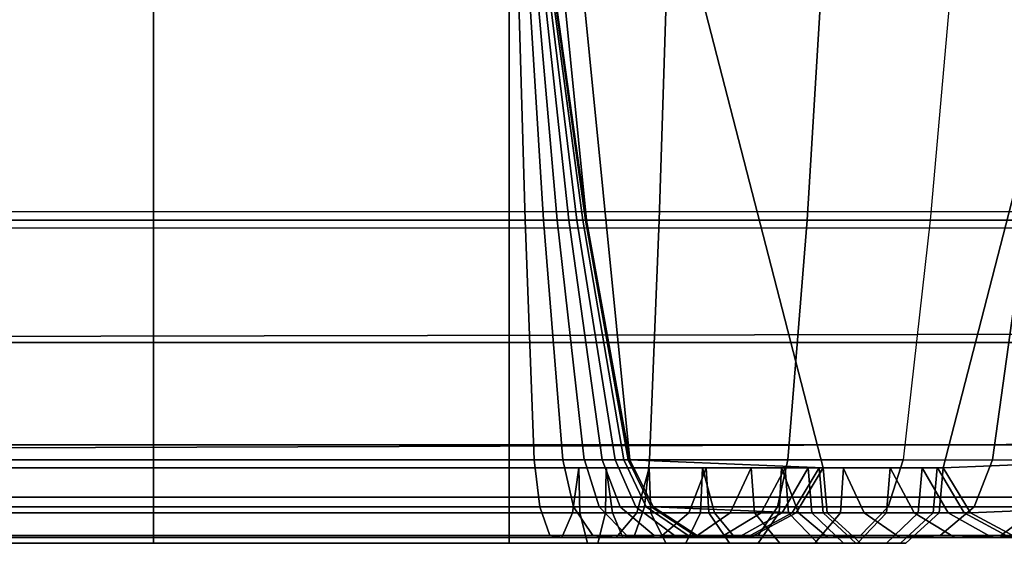
# Model space of a CAD drawing. Units: inches. Extents: x -45.8 to 42.6, y -28.8 to 17.8.
# Drawn here: x -42.8 to -41.8, y -14.6 to -14.1 of the extents above; entities that cross this region are included whole.
import ezdxf

# ---------------------------------------------------------------- set-up
doc = ezdxf.new("R2010")
doc.units = ezdxf.units.IN
doc.header["$MEASUREMENT"] = 0
for name, color, linetype in [('SEAT-BACKFABRIC', 5, 'Continuous'), ('SEAT-BACKSUPPORT', 5, 'Continuous'), ('SEAT-LEATHERTRIM', 5, 'Continuous')]:
    doc.layers.add(name, color=color, linetype=linetype)

msp = doc.modelspace()

# ---------------------------------------------------------------- linework, layer by layer
at = {"layer": 'SEAT-BACKFABRIC'}
for points in [[(-44.9065, 13.7295, 26.87276), (-44.9065, -14.35648, 26.87276), (-42.53345, -13.58571, 27.07051), (-42.53345, 12.95872, 27.07051)], [(-40.5959, -13.39651, 28.22882), (-44.85632, -13.39651, 27.92341), (-44.86698, -14.29223, 28.07217), (-40.60656, -14.29223, 28.37757)], [(-44.95779, -13.40835, 28.7013), (-40.96396, -13.40835, 29.5028), (-40.93371, -14.30913, 29.35204), (-44.92753, -14.30913, 28.55053)], [(-44.9065, -14.23634, 26.74779), (-42.53345, -13.7314, 27.03017), (-42.53345, -13.58571, 27.07051), (-44.9065, -14.35648, 26.87276)], [(-44.9065, -14.09641, 26.64546), (-42.53345, -13.82293, 26.90985), (-42.53345, -13.7314, 27.03017), (-44.9065, -14.23634, 26.74779)], [(-40.60996, -14.41301, 28.42492), (-44.87068, -14.42175, 28.12375), (-44.86698, -14.29223, 28.07217), (-40.60656, -14.29223, 28.37757)], [(-44.91828, -14.42369, 28.50443), (-40.92446, -14.42369, 29.30594), (-40.93371, -14.30913, 29.35204), (-44.92753, -14.30913, 28.55053)], [(-40.61495, -14.52197, 28.49455), (-44.87634, -14.5358, 28.20276), (-44.87068, -14.42175, 28.12375), (-40.60996, -14.41301, 28.42492)], [(-44.90478, -14.52632, 28.43713), (-40.91095, -14.52632, 29.23864), (-40.92446, -14.42369, 29.30594), (-44.91828, -14.42369, 28.50443)], [(-40.623, -14.57869, 28.60688), (-44.88342, -14.57869, 28.33069), (-44.87634, -14.5358, 28.20276), (-40.61495, -14.52197, 28.49455)], [(-44.88342, -14.57869, 28.33069), (-40.88959, -14.57869, 29.1322), (-40.91095, -14.52632, 29.23864), (-44.90478, -14.52632, 28.43713)], [(-40.88959, -14.57869, 29.1322), (-44.88342, -14.57869, 28.33069), (-40.623, -14.57869, 28.60688), (-40.88959, -14.57869, 29.1322)]]:
    msp.add_3dface(points, dxfattribs=at)
at = {"layer": 'SEAT-BACKSUPPORT'}
for points in [[(-41.8955, -14.54933, 7.68853), (-42.01561, -14.54933, 7.68853), (-42.33056, -13.32831, 7.68853), (-41.58056, -13.32831, 7.68853)], [(-42.20974, -14.54136, 7.68853), (-42.33056, -13.32831, 7.68853), (-42.01561, -14.54933, 7.68853), (-42.20974, -14.54136, 7.68853)], [(-42.25314, -14.30105, 7.68853), (-42.32571, -13.57246, 7.68853), (-42.33056, -13.32831, 7.68853), (-42.20974, -14.54136, 7.68853)], [(-41.58056, -13.32831, 7.68853), (-41.70138, -14.54136, 7.68853), (-41.8955, -14.54933, 7.68979), (-41.58056, -13.32831, 7.68853)], [(-42.28697, -14.05921, 7.68853), (-42.31117, -13.81622, 7.68853), (-42.32571, -13.57246, 7.68853), (-42.25314, -14.30105, 7.68853)], [(-42.68736, -14.05921, 27.64495), (-43.046, -14.05921, 27.64495), (-43.046, -14.30105, 27.61112), (-42.68736, -14.30105, 27.61112)], [(-42.68736, -14.05921, 26.98212), (-43.046, -14.05921, 26.98212), (-43.046, -14.30105, 27.01595), (-42.68736, -14.30105, 27.01595)], [(-42.33056, -14.30105, 27.61112), (-42.68736, -14.30105, 27.61112), (-42.68736, -14.05921, 27.64495), (-42.33056, -14.05921, 27.64495)], [(-42.33056, -14.05921, 26.98212), (-42.68736, -14.05921, 26.98212), (-42.68736, -14.30105, 27.01595), (-42.33056, -14.30105, 27.01595)], [(-42.18007, -14.30105, 27.59406), (-42.33056, -14.30105, 27.61112), (-42.33056, -14.05921, 27.64495), (-42.1725, -14.05921, 27.62704)], [(-42.32154, -14.05921, 26.98118), (-42.33056, -14.05921, 26.98212), (-42.33056, -14.30105, 27.01595), (-42.31454, -14.30105, 27.01428)], [(-42.31115, -14.05921, 26.97756), (-42.32154, -14.05921, 26.98118), (-42.31454, -14.30105, 27.01428), (-42.29608, -14.30105, 27.00785)], [(-42.30342, -14.05921, 26.97265), (-42.31115, -14.05921, 26.97756), (-42.29608, -14.30105, 27.00785), (-42.28237, -14.30105, 26.99912)], [(-42.29697, -14.05921, 26.96631), (-42.30342, -14.05921, 26.97265), (-42.28237, -14.30105, 26.99912), (-42.2709, -14.30105, 26.98788)], [(-42.29228, -14.05921, 26.95939), (-42.29697, -14.05921, 26.96631), (-42.2709, -14.30105, 26.98788), (-42.26258, -14.30105, 26.97557)], [(-42.28908, -14.05921, 26.95193), (-42.29228, -14.05921, 26.95939), (-42.26258, -14.30105, 26.97557), (-42.25689, -14.30105, 26.96234)], [(-42.28755, -14.05921, 26.94565), (-42.28908, -14.05921, 26.95193), (-42.25689, -14.30105, 26.96234), (-42.25418, -14.30105, 26.95117)], [(-42.28697, -14.05921, 26.93853), (-42.28755, -14.05921, 26.94565), (-42.25418, -14.30105, 26.95117), (-42.25314, -14.30105, 26.93853)], [(-42.28697, -14.05921, 26.93853), (-42.28697, -14.05921, 24.77812), (-42.25314, -14.30105, 24.77812), (-42.25314, -14.30105, 26.93853)], [(-42.25314, -14.30105, 22.69817), (-42.25314, -14.30105, 24.77812), (-42.28697, -14.05921, 24.77812), (-42.28697, -14.05921, 22.69817)], [(-42.25314, -14.30105, 20.60536), (-42.25314, -14.30105, 22.69817), (-42.28697, -14.05921, 22.69817), (-42.28697, -14.05921, 20.60536)], [(-42.25314, -14.30105, 18.51535), (-42.25314, -14.30105, 20.60536), (-42.28697, -14.05921, 20.60536), (-42.28697, -14.05921, 18.51535)], [(-42.25314, -14.30105, 16.40063), (-42.25314, -14.30105, 18.51535), (-42.28697, -14.05921, 18.51535), (-42.28697, -14.05921, 16.40063)], [(-42.25314, -14.30105, 14.26236), (-42.25314, -14.30105, 16.40063), (-42.28697, -14.05921, 16.40063), (-42.28697, -14.05921, 14.26236)], [(-42.25314, -14.30105, 7.68853), (-42.25314, -14.30105, 14.26236), (-42.28697, -14.05921, 14.26236), (-42.28697, -14.05921, 7.68853)], [(-42.03187, -14.30105, 27.54116), (-42.18007, -14.30105, 27.59406), (-42.1725, -14.05921, 27.62704), (-42.01692, -14.05921, 27.5715)], [(-41.90837, -14.30105, 27.46211), (-42.03187, -14.30105, 27.54116), (-42.01692, -14.05921, 27.5715), (-41.88714, -14.05921, 27.48844)], [(-41.78662, -14.05921, 27.38926), (-41.88714, -14.05921, 27.48844), (-41.90837, -14.30105, 27.46211), (-41.81267, -14.30105, 27.36768)], [(-42.68736, -14.30105, 27.61112), (-43.046, -14.30105, 27.61112), (-43.046, -14.54136, 27.56771), (-42.68736, -14.54136, 27.56771)], [(-42.68736, -14.30105, 27.01595), (-43.046, -14.30105, 27.01595), (-43.046, -14.54136, 27.05935), (-42.68736, -14.54136, 27.05935)], [(-42.33056, -14.54136, 27.56771), (-42.68736, -14.54136, 27.56771), (-42.68736, -14.30105, 27.61112), (-42.33056, -14.30105, 27.61112)], [(-42.33056, -14.30105, 27.01595), (-42.68736, -14.30105, 27.01595), (-42.68736, -14.54136, 27.05935), (-42.33056, -14.54136, 27.05935)], [(-42.18978, -14.54136, 27.55176), (-42.33056, -14.54136, 27.56771), (-42.33056, -14.30105, 27.61112), (-42.18007, -14.30105, 27.59406)], [(-42.31454, -14.30105, 27.01428), (-42.33056, -14.30105, 27.01595), (-42.33056, -14.54136, 27.05935), (-42.30556, -14.54136, 27.05674)], [(-42.29608, -14.30105, 27.00785), (-42.31454, -14.30105, 27.01428), (-42.30556, -14.54136, 27.05674), (-42.27676, -14.54136, 27.04671)], [(-42.28237, -14.30105, 26.99912), (-42.29608, -14.30105, 27.00785), (-42.27676, -14.54136, 27.04671), (-42.25535, -14.54136, 27.03309)], [(-42.2709, -14.30105, 26.98788), (-42.28237, -14.30105, 26.99912), (-42.25535, -14.54136, 27.03309), (-42.23746, -14.54136, 27.01554)], [(-42.26258, -14.30105, 26.97557), (-42.2709, -14.30105, 26.98788), (-42.23746, -14.54136, 27.01554), (-42.22446, -14.54136, 26.99634)], [(-42.25689, -14.30105, 26.96234), (-42.26258, -14.30105, 26.97557), (-42.22446, -14.54136, 26.99634), (-42.21559, -14.54136, 26.97568)], [(-42.25418, -14.30105, 26.95117), (-42.25689, -14.30105, 26.96234), (-42.21559, -14.54136, 26.97568), (-42.21136, -14.54136, 26.95826)], [(-42.25314, -14.30105, 26.93853), (-42.25418, -14.30105, 26.95117), (-42.21136, -14.54136, 26.95826), (-42.20974, -14.54136, 26.93853)], [(-42.25314, -14.30105, 26.93853), (-42.25314, -14.30105, 24.77812), (-42.20974, -14.54136, 24.77812), (-42.20974, -14.54136, 26.93853)], [(-42.20974, -14.54136, 22.69817), (-42.20974, -14.54136, 24.77812), (-42.25314, -14.30105, 24.77812), (-42.25314, -14.30105, 22.69817)], [(-42.20974, -14.54136, 20.60536), (-42.20974, -14.54136, 22.69817), (-42.25314, -14.30105, 22.69817), (-42.25314, -14.30105, 20.60536)], [(-42.20974, -14.54136, 18.51535), (-42.20974, -14.54136, 20.60536), (-42.25314, -14.30105, 20.60536), (-42.25314, -14.30105, 18.51535)], [(-42.20974, -14.54136, 16.40063), (-42.20974, -14.54136, 18.51535), (-42.25314, -14.30105, 18.51535), (-42.25314, -14.30105, 16.40063)], [(-42.20974, -14.54136, 14.26236), (-42.20974, -14.54136, 16.40063), (-42.25314, -14.30105, 16.40063), (-42.25314, -14.30105, 14.26236)], [(-42.20974, -14.54136, 7.68853), (-42.20974, -14.54136, 14.26236), (-42.25314, -14.30105, 14.26236), (-42.25314, -14.30105, 7.68853)], [(-42.05105, -14.54136, 27.50222), (-42.18978, -14.54136, 27.55176), (-42.18007, -14.30105, 27.59406), (-42.03187, -14.30105, 27.54116)], [(-41.93562, -14.54136, 27.42832), (-42.05105, -14.54136, 27.50222), (-42.03187, -14.30105, 27.54116), (-41.90837, -14.30105, 27.46211)], [(-41.81267, -14.30105, 27.36768), (-41.90837, -14.30105, 27.46211), (-41.93562, -14.54136, 27.42832), (-41.84609, -14.54136, 27.33998)], [(-41.73995, -14.30105, 27.26033), (-41.81267, -14.30105, 27.36768), (-41.84609, -14.54136, 27.33998), (-41.77806, -14.54136, 27.23956)], [(-42.68736, -14.5884, 27.54413), (-43.046, -14.5884, 27.54413), (-43.046, -14.54136, 27.56771), (-42.68736, -14.54136, 27.56771)], [(-42.68736, -14.54136, 27.05935), (-43.046, -14.54136, 27.05935), (-43.046, -14.5884, 27.08294), (-42.68736, -14.5884, 27.08294)], [(-42.33056, -14.5884, 27.54413), (-42.68736, -14.5884, 27.54413), (-42.68736, -14.54136, 27.56771), (-42.33056, -14.54136, 27.56771)], [(-42.33056, -14.54136, 27.05935), (-42.68736, -14.54136, 27.05935), (-42.68736, -14.5884, 27.08294), (-42.33056, -14.5884, 27.08294)], [(-42.19505, -14.5884, 27.52877), (-42.33056, -14.5884, 27.54413), (-42.33056, -14.54136, 27.56771), (-42.18978, -14.54136, 27.55176)], [(-42.30543, -14.54136, 27.05673), (-42.33056, -14.54136, 27.05935), (-42.33056, -14.5884, 27.08294), (-42.30001, -14.5884, 27.07969)], [(-42.27676, -14.54136, 27.04671), (-42.30543, -14.54136, 27.05673), (-42.30001, -14.5884, 27.07969), (-42.26625, -14.5884, 27.06783)], [(-42.25522, -14.54136, 27.03299), (-42.27676, -14.54136, 27.04671), (-42.26625, -14.5884, 27.06783), (-42.24037, -14.5884, 27.05132)], [(-42.23746, -14.54136, 27.01554), (-42.25522, -14.54136, 27.03299), (-42.24037, -14.5884, 27.05132), (-42.21928, -14.5884, 27.03057)], [(-42.22446, -14.54136, 26.99634), (-42.23746, -14.54136, 27.01554), (-42.21928, -14.5884, 27.03057), (-42.20375, -14.5884, 27.00763)], [(-42.21559, -14.54136, 26.97568), (-42.22446, -14.54136, 26.99634), (-42.20375, -14.5884, 27.00763), (-42.19314, -14.5884, 26.98293)], [(-42.21136, -14.54136, 26.95826), (-42.21559, -14.54136, 26.97568), (-42.19314, -14.5884, 26.98293), (-42.18809, -14.5884, 26.96211)], [(-42.20974, -14.54136, 26.93853), (-42.21136, -14.54136, 26.95826), (-42.18809, -14.5884, 26.96211), (-42.18615, -14.5884, 26.93853)], [(-42.18615, -14.5884, 26.93853), (-42.18615, -14.5884, 24.77812), (-42.20974, -14.54136, 24.77812), (-42.20974, -14.54136, 26.93853)], [(-42.18615, -14.5884, 22.69817), (-42.18615, -14.5884, 24.77812), (-42.20974, -14.54136, 24.77812), (-42.20974, -14.54136, 22.69817)], [(-42.18615, -14.5884, 22.69817), (-42.18615, -14.5884, 20.60536), (-42.20974, -14.54136, 20.60536), (-42.20974, -14.54136, 22.69817)], [(-42.18615, -14.5884, 20.60536), (-42.18615, -14.5884, 18.51535), (-42.20974, -14.54136, 18.51535), (-42.20974, -14.54136, 20.60536)], [(-42.18615, -14.5884, 16.40063), (-42.18615, -14.5884, 18.51535), (-42.20974, -14.54136, 18.51535), (-42.20974, -14.54136, 16.40063)], [(-42.18615, -14.5884, 14.26236), (-42.18615, -14.5884, 16.40063), (-42.20974, -14.54136, 16.40063), (-42.20974, -14.54136, 14.26236)], [(-42.18615, -14.5884, 7.68853), (-42.18615, -14.5884, 14.26236), (-42.20974, -14.54136, 14.26236), (-42.20974, -14.54136, 7.68853)], [(-42.18615, -14.5884, 7.68853), (-42.20974, -14.54136, 7.68853), (-42.01561, -14.54933, 7.68979), (-42.04297, -14.59427, 7.68853)], [(-42.06148, -14.5884, 27.48106), (-42.19505, -14.5884, 27.52877), (-42.18978, -14.54136, 27.55176), (-42.05105, -14.54136, 27.50222)], [(-41.95042, -14.5884, 27.40996), (-42.06148, -14.5884, 27.48106), (-42.05105, -14.54136, 27.50222), (-41.93562, -14.54136, 27.42832)], [(-41.86425, -14.5884, 27.32493), (-41.95042, -14.5884, 27.40996), (-41.93562, -14.54136, 27.42832), (-41.84609, -14.54136, 27.33998)], [(-41.72496, -14.5884, 7.68853), (-41.86814, -14.59427, 7.68853), (-41.8955, -14.54933, 7.68979), (-41.70138, -14.54136, 7.68853)], [(-41.79878, -14.5884, 27.22828), (-41.86425, -14.5884, 27.32493), (-41.84609, -14.54136, 27.33998), (-41.77806, -14.54136, 27.23956)], [(-42.68736, -14.54933, 27.37359), (-43.046, -14.54933, 27.37359), (-43.046, -14.59427, 27.40095), (-42.68736, -14.59427, 27.40095)], [(-42.68736, -14.59427, 27.22611), (-43.046, -14.59427, 27.22611), (-43.046, -14.54933, 27.25348), (-42.68736, -14.54933, 27.25348)], [(-42.33056, -14.54933, 27.37359), (-42.68736, -14.54933, 27.37359), (-42.68736, -14.59427, 27.40095), (-42.33056, -14.59427, 27.40095)], [(-42.33056, -14.59427, 27.22611), (-42.68736, -14.59427, 27.22611), (-42.68736, -14.54933, 27.25348), (-42.33056, -14.54933, 27.25348)], [(-42.23321, -14.54933, 27.36256), (-42.33056, -14.54933, 27.37359), (-42.33056, -14.59427, 27.40095), (-42.22709, -14.59427, 27.38923)], [(-42.2671, -14.59427, 27.21903), (-42.33056, -14.59427, 27.22611), (-42.33056, -14.54933, 27.25348), (-42.26082, -14.54933, 27.24566)], [(-42.2025, -14.59427, 27.19603), (-42.2671, -14.59427, 27.21903), (-42.26082, -14.54933, 27.24566), (-42.19032, -14.54933, 27.22053)], [(-42.13684, -14.54933, 27.32808), (-42.23321, -14.54933, 27.36256), (-42.22709, -14.59427, 27.38923), (-42.12474, -14.59427, 27.35263)], [(-42.15028, -14.59427, 27.16259), (-42.2025, -14.59427, 27.19603), (-42.19032, -14.54933, 27.22053), (-42.13306, -14.54933, 27.18386)], [(-42.10896, -14.59427, 27.12183), (-42.15028, -14.59427, 27.16259), (-42.13306, -14.54933, 27.18386), (-42.08787, -14.54933, 27.13927)], [(-42.05747, -14.54933, 27.2772), (-42.13684, -14.54933, 27.32808), (-42.12474, -14.59427, 27.35263), (-42.0403, -14.59427, 27.29851)], [(-42.07803, -14.59427, 27.07613), (-42.10896, -14.59427, 27.12183), (-42.08787, -14.54933, 27.13927), (-42.054, -14.54933, 27.08922)], [(-42.05691, -14.59427, 27.02696), (-42.07803, -14.59427, 27.07613), (-42.054, -14.54933, 27.08922), (-42.03087, -14.54933, 27.03537)], [(-41.99557, -14.54933, 27.21612), (-42.05747, -14.54933, 27.2772), (-42.0403, -14.59427, 27.29851), (-41.9745, -14.59427, 27.23358)], [(-42.04683, -14.59427, 26.98548), (-42.05691, -14.59427, 27.02696), (-42.03087, -14.54933, 27.03537), (-42.01984, -14.54933, 26.98995)], [(-42.04297, -14.59427, 26.93853), (-42.04683, -14.59427, 26.98548), (-42.01984, -14.54933, 26.98995), (-42.01561, -14.54933, 26.93853)], [(-42.01561, -14.54933, 26.93853), (-42.01561, -14.54933, 24.77812), (-42.04297, -14.59427, 24.77812), (-42.04297, -14.59427, 26.93853)], [(-42.01561, -14.54933, 22.69817), (-42.01561, -14.54933, 24.77812), (-42.04297, -14.59427, 24.77812), (-42.04297, -14.59427, 22.69817)], [(-42.01561, -14.54933, 22.69817), (-42.01561, -14.54933, 20.60536), (-42.04297, -14.59427, 20.60536), (-42.04297, -14.59427, 22.69817)], [(-42.01561, -14.54933, 20.60536), (-42.01561, -14.54933, 18.51535), (-42.04297, -14.59427, 18.51535), (-42.04297, -14.59427, 20.60536)], [(-42.01561, -14.54933, 16.40063), (-42.01561, -14.54933, 18.51535), (-42.04297, -14.59427, 18.51535), (-42.04297, -14.59427, 16.40063)], [(-42.01561, -14.54933, 14.26236), (-42.01561, -14.54933, 16.40063), (-42.04297, -14.59427, 16.40063), (-42.04297, -14.59427, 14.26236)], [(-42.01561, -14.54933, 7.68853), (-42.01561, -14.54933, 14.26236), (-42.04297, -14.59427, 14.26236), (-42.04297, -14.59427, 7.68853)], [(-41.94853, -14.54933, 27.14669), (-41.99557, -14.54933, 27.21612), (-41.9745, -14.59427, 27.23358), (-41.9245, -14.59427, 27.15978)], [(-41.91645, -14.54933, 27.07193), (-41.94853, -14.54933, 27.14669), (-41.9245, -14.59427, 27.15978), (-41.89041, -14.59427, 27.08032)], [(-41.90121, -14.54933, 27.00881), (-41.91645, -14.54933, 27.07193), (-41.89041, -14.59427, 27.08032), (-41.87421, -14.59427, 27.01323)], [(-41.8955, -14.54933, 26.93853), (-41.90121, -14.54933, 27.00881), (-41.87421, -14.59427, 27.01323), (-41.86814, -14.59427, 26.93853)], [(-41.8955, -14.54933, 24.77686), (-41.8955, -14.54933, 26.93853), (-41.86814, -14.59427, 26.93853), (-41.86814, -14.59427, 24.77686)], [(-41.8955, -14.54933, 22.69692), (-41.8955, -14.54933, 24.77686), (-41.86814, -14.59427, 24.77686), (-41.86814, -14.59427, 22.69692)], [(-41.8955, -14.54933, 20.6041), (-41.8955, -14.54933, 22.69692), (-41.86814, -14.59427, 22.69692), (-41.86814, -14.59427, 20.6041)], [(-41.8955, -14.54933, 18.5141), (-41.8955, -14.54933, 20.6041), (-41.86814, -14.59427, 20.6041), (-41.86814, -14.59427, 18.5141)], [(-41.86814, -14.59427, 18.5141), (-41.86814, -14.59427, 16.39938), (-41.8955, -14.54933, 16.39938), (-41.8955, -14.54933, 18.5141)], [(-41.8955, -14.54933, 16.39938), (-41.8955, -14.54933, 14.26111), (-41.86814, -14.59427, 14.26111), (-41.86814, -14.59427, 16.39938)], [(-41.8955, -14.54933, 7.68853), (-41.8955, -14.54933, 14.26111), (-41.86814, -14.59427, 14.26111), (-41.86814, -14.59427, 7.68853)], [(-42.68736, -14.61695, 27.49992), (-43.046, -14.61695, 27.49992), (-43.046, -14.5884, 27.54413), (-42.68736, -14.5884, 27.54413)], [(-42.68736, -14.5884, 27.08294), (-43.046, -14.5884, 27.08294), (-43.046, -14.61695, 27.12714), (-42.68736, -14.61695, 27.12714)], [(-42.33056, -14.61695, 27.49992), (-42.68736, -14.61695, 27.49992), (-42.68736, -14.5884, 27.54413), (-42.33056, -14.5884, 27.54413)], [(-42.33056, -14.5884, 27.08294), (-42.68736, -14.5884, 27.08294), (-42.68736, -14.61695, 27.12714), (-42.33056, -14.61695, 27.12714)], [(-42.20494, -14.61695, 27.48569), (-42.33056, -14.61695, 27.49992), (-42.33056, -14.5884, 27.54413), (-42.19505, -14.5884, 27.52877)], [(-42.30001, -14.5884, 27.07969), (-42.33056, -14.5884, 27.08294), (-42.33056, -14.61695, 27.12714), (-42.28985, -14.61695, 27.12271)], [(-42.26625, -14.5884, 27.06783), (-42.30001, -14.5884, 27.07969), (-42.28985, -14.61695, 27.12271), (-42.24657, -14.61695, 27.10741)], [(-42.24037, -14.5884, 27.05132), (-42.26625, -14.5884, 27.06783), (-42.24657, -14.61695, 27.10741), (-42.21256, -14.61695, 27.08567)], [(-42.21928, -14.5884, 27.03057), (-42.24037, -14.5884, 27.05132), (-42.21256, -14.61695, 27.08567), (-42.18522, -14.61695, 27.05875)], [(-42.20375, -14.5884, 27.00763), (-42.21928, -14.5884, 27.03057), (-42.18522, -14.61695, 27.05875), (-42.16494, -14.61695, 27.02878)], [(-42.08101, -14.61695, 27.44141), (-42.20494, -14.61695, 27.48569), (-42.19505, -14.5884, 27.52877), (-42.06148, -14.5884, 27.48106)], [(-42.19314, -14.5884, 26.98293), (-42.20375, -14.5884, 27.00763), (-42.16494, -14.61695, 27.02878), (-42.15108, -14.61695, 26.99653)], [(-42.18809, -14.5884, 26.96211), (-42.19314, -14.5884, 26.98293), (-42.15108, -14.61695, 26.99653), (-42.14448, -14.61695, 26.96932)], [(-42.18615, -14.5884, 26.93853), (-42.18809, -14.5884, 26.96211), (-42.14448, -14.61695, 26.96932), (-42.14195, -14.61695, 26.93853)], [(-42.14195, -14.61695, 26.93853), (-42.14195, -14.61695, 24.77812), (-42.18615, -14.5884, 24.77812), (-42.18615, -14.5884, 26.93853)], [(-42.14195, -14.61695, 22.69817), (-42.14195, -14.61695, 24.77812), (-42.18615, -14.5884, 24.77812), (-42.18615, -14.5884, 22.69817)], [(-42.14195, -14.61695, 22.69817), (-42.14195, -14.61695, 20.60536), (-42.18615, -14.5884, 20.60536), (-42.18615, -14.5884, 22.69817)], [(-42.14195, -14.61695, 20.60536), (-42.14195, -14.61695, 18.51535), (-42.18615, -14.5884, 18.51535), (-42.18615, -14.5884, 20.60536)], [(-42.14195, -14.61695, 16.40063), (-42.14195, -14.61695, 18.51535), (-42.18615, -14.5884, 18.51535), (-42.18615, -14.5884, 16.40063)], [(-42.14195, -14.61695, 14.26236), (-42.14195, -14.61695, 16.40063), (-42.18615, -14.5884, 16.40063), (-42.18615, -14.5884, 14.26236)], [(-42.14195, -14.61695, 7.68853), (-42.14195, -14.61695, 14.26236), (-42.18615, -14.5884, 14.26236), (-42.18615, -14.5884, 7.68853)], [(-42.14195, -14.61695, 7.68853), (-42.18615, -14.5884, 7.68853), (-42.04297, -14.59427, 7.68853), (-42.08937, -14.61911, 7.68853)], [(-41.97817, -14.61695, 27.37555), (-42.08101, -14.61695, 27.44141), (-42.06148, -14.5884, 27.48106), (-41.95042, -14.5884, 27.40996)], [(-41.89829, -14.61695, 27.29673), (-41.97817, -14.61695, 27.37555), (-41.95042, -14.5884, 27.40996), (-41.86425, -14.5884, 27.32493)], [(-41.83759, -14.61695, 27.20713), (-41.89829, -14.61695, 27.29673), (-41.86425, -14.5884, 27.32493), (-41.79878, -14.5884, 27.22828)], [(-41.76917, -14.61695, 7.68853), (-41.82174, -14.61911, 7.68853), (-41.86814, -14.59427, 7.68853), (-41.72496, -14.5884, 7.68853)], [(-41.79621, -14.61695, 27.11066), (-41.83759, -14.61695, 27.20713), (-41.79878, -14.5884, 27.22828), (-41.75413, -14.5884, 27.12422)], [(-42.68736, -14.59427, 27.40095), (-43.046, -14.59427, 27.40095), (-43.046, -14.61911, 27.44735), (-42.68736, -14.61911, 27.44735)], [(-42.68736, -14.61911, 27.17972), (-43.046, -14.61911, 27.17972), (-43.046, -14.59427, 27.22611), (-42.68736, -14.59427, 27.22611)], [(-42.33056, -14.59427, 27.40095), (-42.68736, -14.59427, 27.40095), (-42.68736, -14.61911, 27.44735), (-42.33056, -14.61911, 27.44735)], [(-42.33056, -14.61911, 27.17972), (-42.68736, -14.61911, 27.17972), (-42.68736, -14.59427, 27.22611), (-42.33056, -14.59427, 27.22611)], [(-42.22709, -14.59427, 27.38923), (-42.33056, -14.59427, 27.40095), (-42.33056, -14.61911, 27.44735), (-42.21671, -14.61911, 27.43445)], [(-42.27777, -14.61911, 27.17388), (-42.33056, -14.61911, 27.17972), (-42.33056, -14.59427, 27.22611), (-42.2671, -14.59427, 27.21903)], [(-42.22316, -14.61911, 27.15449), (-42.27777, -14.61911, 27.17388), (-42.2671, -14.59427, 27.21903), (-42.2025, -14.59427, 27.19603)], [(-42.12474, -14.59427, 27.35263), (-42.22709, -14.59427, 27.38923), (-42.21671, -14.61911, 27.43445), (-42.10424, -14.61911, 27.39424)], [(-42.17947, -14.61911, 27.12654), (-42.22316, -14.61911, 27.15449), (-42.2025, -14.59427, 27.19603), (-42.15028, -14.59427, 27.16259)], [(-42.14471, -14.61911, 27.09226), (-42.17947, -14.61911, 27.12654), (-42.15028, -14.59427, 27.16259), (-42.10896, -14.59427, 27.12183)], [(-42.11877, -14.61911, 27.05393), (-42.14471, -14.61911, 27.09226), (-42.10896, -14.59427, 27.12183), (-42.07803, -14.59427, 27.07613)], [(-42.0403, -14.59427, 27.29851), (-42.12474, -14.59427, 27.35263), (-42.10424, -14.61911, 27.39424), (-42.01117, -14.61911, 27.33462)], [(-42.10105, -14.61911, 27.01269), (-42.11877, -14.61911, 27.05393), (-42.07803, -14.59427, 27.07613), (-42.05691, -14.59427, 27.02696)], [(-42.0926, -14.61911, 26.97791), (-42.10105, -14.61911, 27.01269), (-42.05691, -14.59427, 27.02696), (-42.04683, -14.59427, 26.98548)], [(-42.08937, -14.61911, 26.93853), (-42.0926, -14.61911, 26.97791), (-42.04683, -14.59427, 26.98548), (-42.04297, -14.59427, 26.93853)], [(-42.04297, -14.59427, 26.93853), (-42.04297, -14.59427, 24.77812), (-42.08937, -14.61911, 24.77812), (-42.08937, -14.61911, 26.93853)], [(-42.04297, -14.59427, 22.69817), (-42.04297, -14.59427, 24.77812), (-42.08937, -14.61911, 24.77812), (-42.08937, -14.61911, 22.69817)], [(-42.04297, -14.59427, 22.69817), (-42.04297, -14.59427, 20.60536), (-42.08937, -14.61911, 20.60536), (-42.08937, -14.61911, 22.69817)], [(-42.04297, -14.59427, 20.60536), (-42.04297, -14.59427, 18.51535), (-42.08937, -14.61911, 18.51535), (-42.08937, -14.61911, 20.60536)], [(-42.04297, -14.59427, 16.40063), (-42.04297, -14.59427, 18.51535), (-42.08937, -14.61911, 18.51535), (-42.08937, -14.61911, 16.40063)], [(-42.04297, -14.59427, 14.26236), (-42.04297, -14.59427, 16.40063), (-42.08937, -14.61911, 16.40063), (-42.08937, -14.61911, 14.26236)], [(-42.04297, -14.59427, 7.68853), (-42.04297, -14.59427, 14.26236), (-42.08937, -14.61911, 14.26236), (-42.08937, -14.61911, 7.68853)], [(-41.9745, -14.59427, 27.23358), (-42.0403, -14.59427, 27.29851), (-42.01117, -14.61911, 27.33462), (-41.93877, -14.61911, 27.26318)], [(-41.9245, -14.59427, 27.15978), (-41.9745, -14.59427, 27.23358), (-41.93877, -14.61911, 27.26318), (-41.88376, -14.61911, 27.18197)], [(-41.89041, -14.59427, 27.08032), (-41.9245, -14.59427, 27.15978), (-41.88376, -14.61911, 27.18197), (-41.84625, -14.61911, 27.09454)], [(-41.87421, -14.59427, 27.01323), (-41.89041, -14.59427, 27.08032), (-41.84625, -14.61911, 27.09454), (-41.82843, -14.61911, 27.02073)], [(-41.86814, -14.59427, 26.93853), (-41.87421, -14.59427, 27.01323), (-41.82843, -14.61911, 27.02073), (-41.82174, -14.61911, 26.93853)], [(-41.86814, -14.59427, 24.77686), (-41.86814, -14.59427, 26.93853), (-41.82174, -14.61911, 26.93853), (-41.82174, -14.61911, 24.77686)], [(-41.86814, -14.59427, 22.69692), (-41.86814, -14.59427, 24.77686), (-41.82174, -14.61911, 24.77686), (-41.82174, -14.61911, 22.69692)], [(-41.86814, -14.59427, 20.6041), (-41.86814, -14.59427, 22.69692), (-41.82174, -14.61911, 22.69692), (-41.82174, -14.61911, 20.6041)], [(-41.86814, -14.59427, 18.5141), (-41.86814, -14.59427, 20.6041), (-41.82174, -14.61911, 20.6041), (-41.82174, -14.61911, 18.5141)], [(-41.82174, -14.61911, 18.5141), (-41.82174, -14.61911, 16.39938), (-41.86814, -14.59427, 16.39938), (-41.86814, -14.59427, 18.5141)], [(-41.86814, -14.59427, 16.39938), (-41.86814, -14.59427, 14.26111), (-41.82174, -14.61911, 14.26111), (-41.82174, -14.61911, 16.39938)], [(-41.86814, -14.59427, 7.68853), (-41.86814, -14.59427, 14.26111), (-41.82174, -14.61911, 14.26111), (-41.82174, -14.61911, 7.68853)], [(-42.68736, -14.61911, 27.44735), (-43.046, -14.61911, 27.44735), (-43.046, -14.61695, 27.49992), (-42.68736, -14.61695, 27.49992)], [(-42.68736, -14.61695, 27.12714), (-43.046, -14.61695, 27.12714), (-43.046, -14.61911, 27.17972), (-42.68736, -14.61911, 27.17972)], [(-42.33056, -14.61911, 27.44735), (-42.68736, -14.61911, 27.44735), (-42.68736, -14.61695, 27.49992), (-42.33056, -14.61695, 27.49992)], [(-42.33056, -14.61695, 27.12714), (-42.68736, -14.61695, 27.12714), (-42.68736, -14.61911, 27.17972), (-42.33056, -14.61911, 27.17972)], [(-42.21671, -14.61911, 27.43445), (-42.33056, -14.61911, 27.44735), (-42.33056, -14.61695, 27.49992), (-42.20494, -14.61695, 27.48569)], [(-42.28985, -14.61695, 27.12271), (-42.33056, -14.61695, 27.12714), (-42.33056, -14.61911, 27.17972), (-42.27777, -14.61911, 27.17388)], [(-42.24657, -14.61695, 27.10741), (-42.28985, -14.61695, 27.12271), (-42.27777, -14.61911, 27.17388), (-42.22316, -14.61911, 27.15449)], [(-42.21256, -14.61695, 27.08567), (-42.24657, -14.61695, 27.10741), (-42.22316, -14.61911, 27.15449), (-42.17947, -14.61911, 27.12654)], [(-42.10424, -14.61911, 27.39424), (-42.21671, -14.61911, 27.43445), (-42.20494, -14.61695, 27.48569), (-42.08101, -14.61695, 27.44141)], [(-42.18522, -14.61695, 27.05875), (-42.21256, -14.61695, 27.08567), (-42.17947, -14.61911, 27.12654), (-42.14471, -14.61911, 27.09226)], [(-42.16494, -14.61695, 27.02878), (-42.18522, -14.61695, 27.05875), (-42.14471, -14.61911, 27.09226), (-42.11877, -14.61911, 27.05393)], [(-42.15108, -14.61695, 26.99653), (-42.16494, -14.61695, 27.02878), (-42.11877, -14.61911, 27.05393), (-42.10105, -14.61911, 27.01269)], [(-42.14448, -14.61695, 26.96932), (-42.15108, -14.61695, 26.99653), (-42.10105, -14.61911, 27.01269), (-42.0926, -14.61911, 26.97791)], [(-42.14195, -14.61695, 26.93853), (-42.14448, -14.61695, 26.96932), (-42.0926, -14.61911, 26.97791), (-42.08937, -14.61911, 26.93853)], [(-42.08937, -14.61911, 26.93853), (-42.08937, -14.61911, 24.77812), (-42.14195, -14.61695, 24.77812), (-42.14195, -14.61695, 26.93853)], [(-42.08937, -14.61911, 22.69817), (-42.08937, -14.61911, 24.77812), (-42.14195, -14.61695, 24.77812), (-42.14195, -14.61695, 22.69817)], [(-42.08937, -14.61911, 22.69817), (-42.08937, -14.61911, 20.60536), (-42.14195, -14.61695, 20.60536), (-42.14195, -14.61695, 22.69817)], [(-42.08937, -14.61911, 20.60536), (-42.08937, -14.61911, 18.51535), (-42.14195, -14.61695, 18.51535), (-42.14195, -14.61695, 20.60536)], [(-42.08937, -14.61911, 16.40063), (-42.08937, -14.61911, 18.51535), (-42.14195, -14.61695, 18.51535), (-42.14195, -14.61695, 16.40063)], [(-42.08937, -14.61911, 14.26236), (-42.08937, -14.61911, 16.40063), (-42.14195, -14.61695, 16.40063), (-42.14195, -14.61695, 14.26236)], [(-42.08937, -14.61911, 7.68853), (-42.08937, -14.61911, 14.26236), (-42.14195, -14.61695, 14.26236), (-42.14195, -14.61695, 7.68853)], [(-42.01117, -14.61911, 27.33462), (-42.10424, -14.61911, 27.39424), (-42.08101, -14.61695, 27.44141), (-41.97817, -14.61695, 27.37555)], [(-41.93877, -14.61911, 27.26318), (-42.01117, -14.61911, 27.33462), (-41.97817, -14.61695, 27.37555), (-41.89829, -14.61695, 27.29673)], [(-41.88376, -14.61911, 27.18197), (-41.93877, -14.61911, 27.26318), (-41.89829, -14.61695, 27.29673), (-41.83759, -14.61695, 27.20713)], [(-41.84625, -14.61911, 27.09454), (-41.88376, -14.61911, 27.18197), (-41.83759, -14.61695, 27.20713), (-41.79621, -14.61695, 27.11066)], [(-41.82843, -14.61911, 27.02073), (-41.84625, -14.61911, 27.09454), (-41.79621, -14.61695, 27.11066), (-41.77654, -14.61695, 27.02922)]]:
    msp.add_3dface(points, dxfattribs=at)
at = {"layer": 'SEAT-LEATHERTRIM'}
for points in [[(-42.68736, -14.59438, 27.36954), (-43.046, -14.59438, 27.36954), (-43.046, -14.54933, 27.37359), (-42.68736, -14.54933, 27.37359)], [(-42.68736, -14.54933, 27.25348), (-43.046, -14.54933, 27.25348), (-43.046, -14.59438, 27.25753), (-42.68736, -14.59438, 27.25753)], [(-42.33056, -14.59438, 27.36954), (-42.68736, -14.59438, 27.36954), (-42.68736, -14.54933, 27.37359), (-42.33056, -14.54933, 27.37359)], [(-42.33056, -14.54933, 27.25348), (-42.68736, -14.54933, 27.25348), (-42.68736, -14.59438, 27.25753), (-42.33056, -14.59438, 27.25753)], [(-42.23414, -14.59438, 27.35862), (-42.33056, -14.59438, 27.36954), (-42.33056, -14.54933, 27.37359), (-42.23321, -14.54933, 27.36256)], [(-42.26082, -14.54933, 27.24566), (-42.33056, -14.54933, 27.25348), (-42.33056, -14.59438, 27.25753), (-42.25989, -14.59438, 27.24961)], [(-42.19032, -14.54933, 27.22053), (-42.26082, -14.54933, 27.24566), (-42.25989, -14.59438, 27.24961), (-42.18851, -14.59438, 27.22416)], [(-42.13864, -14.59438, 27.32445), (-42.23414, -14.59438, 27.35862), (-42.23321, -14.54933, 27.36256), (-42.13684, -14.54933, 27.32808)], [(-42.13306, -14.54933, 27.18386), (-42.19032, -14.54933, 27.22053), (-42.18851, -14.59438, 27.22416), (-42.13051, -14.59438, 27.18701)], [(-42.06002, -14.59438, 27.27406), (-42.13864, -14.59438, 27.32445), (-42.13684, -14.54933, 27.32808), (-42.05747, -14.54933, 27.2772)], [(-42.08787, -14.54933, 27.13927), (-42.13306, -14.54933, 27.18386), (-42.13051, -14.59438, 27.18701), (-42.08475, -14.59438, 27.14185)], [(-42.054, -14.54933, 27.08922), (-42.08787, -14.54933, 27.13927), (-42.08475, -14.59438, 27.14185), (-42.05044, -14.59438, 27.09116)], [(-41.99844, -14.59438, 27.21324), (-42.06002, -14.59438, 27.27406), (-42.05747, -14.54933, 27.2772), (-41.99532, -14.54933, 27.21582)], [(-42.03087, -14.54933, 27.03537), (-42.054, -14.54933, 27.08922), (-42.05044, -14.59438, 27.09116), (-42.02701, -14.59438, 27.03661)], [(-42.01984, -14.54933, 26.98995), (-42.03087, -14.54933, 27.03537), (-42.02701, -14.59438, 27.03661), (-42.01584, -14.59438, 26.99061)], [(-42.01561, -14.54933, 26.93943), (-42.01984, -14.54933, 26.98995), (-42.01584, -14.59438, 26.99061), (-42.01156, -14.59438, 26.93945)], [(-42.01156, -14.59438, 26.93945), (-42.01156, -14.59438, 24.77812), (-42.01561, -14.54933, 24.77812), (-42.01561, -14.54933, 26.93943)], [(-42.01156, -14.59438, 22.69817), (-42.01156, -14.59438, 24.77812), (-42.01561, -14.54933, 24.77812), (-42.01561, -14.54933, 22.69817)], [(-42.01156, -14.59438, 20.60536), (-42.01156, -14.59438, 22.69817), (-42.01561, -14.54933, 22.69817), (-42.01561, -14.54933, 20.60536)], [(-42.01156, -14.59438, 18.51535), (-42.01156, -14.59438, 20.60536), (-42.01561, -14.54933, 20.60536), (-42.01561, -14.54933, 18.51535)], [(-42.01561, -14.54933, 18.51535), (-42.01561, -14.54933, 16.40063), (-42.01156, -14.59438, 16.40063), (-42.01156, -14.59438, 18.51535)], [(-42.01156, -14.59438, 14.26236), (-42.01156, -14.59438, 16.40063), (-42.01561, -14.54933, 16.40063), (-42.01561, -14.54933, 14.26236)], [(-42.01156, -14.59438, 7.68979), (-42.01156, -14.59438, 14.26236), (-42.01561, -14.54933, 14.26236), (-42.01561, -14.54933, 7.68979)], [(-41.89955, -14.59438, 7.68979), (-42.01156, -14.59438, 7.68979), (-42.01561, -14.54933, 7.68979), (-41.8955, -14.54933, 7.68853)], [(-41.95209, -14.59438, 27.14475), (-41.99844, -14.59438, 27.21324), (-41.99532, -14.54933, 27.21582), (-41.94853, -14.54933, 27.14669)], [(-41.92043, -14.59438, 27.07105), (-41.95209, -14.59438, 27.14475), (-41.94853, -14.54933, 27.14669), (-41.91658, -14.54933, 27.0723)], [(-41.90533, -14.59438, 27.00889), (-41.92043, -14.59438, 27.07105), (-41.91658, -14.54933, 27.0723), (-41.90134, -14.54933, 27.00956)], [(-41.89955, -14.59438, 26.93977), (-41.90533, -14.59438, 27.00889), (-41.90134, -14.54933, 27.00956), (-41.8955, -14.54933, 26.93978)], [(-41.8955, -14.54933, 26.93978), (-41.8955, -14.54933, 24.77812), (-41.89955, -14.59438, 24.77812), (-41.89955, -14.59438, 26.93977)], [(-41.8955, -14.54933, 22.69817), (-41.8955, -14.54933, 24.77812), (-41.89955, -14.59438, 24.77812), (-41.89955, -14.59438, 22.69817)], [(-41.8955, -14.54933, 20.60536), (-41.8955, -14.54933, 22.69817), (-41.89955, -14.59438, 22.69817), (-41.89955, -14.59438, 20.60536)], [(-41.8955, -14.54933, 18.51535), (-41.8955, -14.54933, 20.60536), (-41.89955, -14.59438, 20.60536), (-41.89955, -14.59438, 18.51535)], [(-41.89955, -14.59438, 18.51535), (-41.89955, -14.59438, 16.40063), (-41.8955, -14.54933, 16.40063), (-41.8955, -14.54933, 18.51535)], [(-41.8955, -14.54933, 14.26236), (-41.8955, -14.54933, 16.40063), (-41.89955, -14.59438, 16.40063), (-41.89955, -14.59438, 14.26236)], [(-41.8955, -14.54933, 7.68979), (-41.8955, -14.54933, 14.26236), (-41.89955, -14.59438, 14.26236), (-41.89955, -14.59438, 7.68979)], [(-42.68736, -14.6249, 27.33615), (-43.046, -14.6249, 27.33615), (-43.046, -14.59438, 27.36954), (-42.68736, -14.59438, 27.36954)], [(-42.68736, -14.59438, 27.25753), (-43.046, -14.59438, 27.25753), (-43.046, -14.6249, 27.29092), (-42.68736, -14.6249, 27.29092)], [(-42.33056, -14.6249, 27.33615), (-42.68736, -14.6249, 27.33615), (-42.68736, -14.59438, 27.36954), (-42.33056, -14.59438, 27.36954)], [(-42.33056, -14.59438, 27.25753), (-42.68736, -14.59438, 27.25753), (-42.68736, -14.6249, 27.29092), (-42.33056, -14.6249, 27.29092)], [(-42.24182, -14.6249, 27.32612), (-42.33056, -14.6249, 27.33615), (-42.33056, -14.59438, 27.36954), (-42.23414, -14.59438, 27.35862)], [(-42.25989, -14.59438, 27.24961), (-42.33056, -14.59438, 27.25753), (-42.33056, -14.6249, 27.29092), (-42.25221, -14.6249, 27.2821)], [(-42.18851, -14.59438, 27.22416), (-42.25989, -14.59438, 27.24961), (-42.25221, -14.6249, 27.2821), (-42.17365, -14.6249, 27.25405)], [(-42.15351, -14.6249, 27.29456), (-42.24182, -14.6249, 27.32612), (-42.23414, -14.59438, 27.35862), (-42.13864, -14.59438, 27.32445)], [(-42.13051, -14.59438, 27.18701), (-42.18851, -14.59438, 27.22416), (-42.17365, -14.6249, 27.25405), (-42.1095, -14.6249, 27.21295)], [(-42.08103, -14.6249, 27.24811), (-42.15351, -14.6249, 27.29456), (-42.13864, -14.59438, 27.32445), (-42.06002, -14.59438, 27.27406)], [(-42.08475, -14.59438, 27.14185), (-42.13051, -14.59438, 27.18701), (-42.1095, -14.6249, 27.21295), (-42.05902, -14.6249, 27.16313)], [(-42.05044, -14.59438, 27.09116), (-42.08475, -14.59438, 27.14185), (-42.05902, -14.6249, 27.16313), (-42.02113, -14.6249, 27.10714)], [(-42.02417, -14.6249, 27.19196), (-42.08103, -14.6249, 27.24811), (-42.06002, -14.59438, 27.27406), (-41.99844, -14.59438, 27.21324)], [(-42.02701, -14.59438, 27.03661), (-42.05044, -14.59438, 27.09116), (-42.02113, -14.6249, 27.10714), (-41.99524, -14.6249, 27.04688)], [(-42.01584, -14.59438, 26.99061), (-42.02701, -14.59438, 27.03661), (-41.99524, -14.6249, 27.04688), (-41.9829, -14.6249, 26.99606)], [(-41.98141, -14.6249, 27.12878), (-42.02417, -14.6249, 27.19196), (-41.99844, -14.59438, 27.21324), (-41.95209, -14.59438, 27.14475)], [(-42.01156, -14.59438, 26.93945), (-42.01584, -14.59438, 26.99061), (-41.9829, -14.6249, 26.99606), (-41.97817, -14.6249, 26.93954)], [(-41.97817, -14.6249, 26.93954), (-41.97817, -14.6249, 24.77812), (-42.01156, -14.59438, 24.77812), (-42.01156, -14.59438, 26.93945)], [(-41.97817, -14.6249, 22.69817), (-41.97817, -14.6249, 24.77812), (-42.01156, -14.59438, 24.77812), (-42.01156, -14.59438, 22.69817)], [(-41.97817, -14.6249, 20.60536), (-41.97817, -14.6249, 22.69817), (-42.01156, -14.59438, 22.69817), (-42.01156, -14.59438, 20.60536)], [(-41.97817, -14.6249, 18.51535), (-41.97817, -14.6249, 20.60536), (-42.01156, -14.59438, 20.60536), (-42.01156, -14.59438, 18.51535)], [(-42.01156, -14.59438, 18.51535), (-42.01156, -14.59438, 16.40063), (-41.97817, -14.6249, 16.40063), (-41.97817, -14.6249, 18.51535)], [(-41.97817, -14.6249, 14.26236), (-41.97817, -14.6249, 16.40063), (-42.01156, -14.59438, 16.40063), (-42.01156, -14.59438, 14.26236)], [(-41.97817, -14.6249, 7.68979), (-41.97817, -14.6249, 14.26236), (-42.01156, -14.59438, 14.26236), (-42.01156, -14.59438, 7.68979)], [(-41.93294, -14.6249, 7.68979), (-41.97817, -14.6249, 7.68979), (-42.01156, -14.59438, 7.68979), (-41.89955, -14.59438, 7.68979)], [(-41.9522, -14.6249, 27.06079), (-41.98141, -14.6249, 27.12878), (-41.95209, -14.59438, 27.14475), (-41.92043, -14.59438, 27.07105)], [(-41.93827, -14.6249, 27.00344), (-41.9522, -14.6249, 27.06079), (-41.92043, -14.59438, 27.07105), (-41.90533, -14.59438, 27.00889)], [(-41.93294, -14.6249, 26.93967), (-41.93827, -14.6249, 27.00344), (-41.90533, -14.59438, 27.00889), (-41.89955, -14.59438, 26.93977)], [(-41.89955, -14.59438, 26.93977), (-41.89955, -14.59438, 24.77812), (-41.93294, -14.6249, 24.77812), (-41.93294, -14.6249, 26.93967)], [(-41.89955, -14.59438, 22.69817), (-41.89955, -14.59438, 24.77812), (-41.93294, -14.6249, 24.77812), (-41.93294, -14.6249, 22.69817)], [(-41.89955, -14.59438, 20.60536), (-41.89955, -14.59438, 22.69817), (-41.93294, -14.6249, 22.69817), (-41.93294, -14.6249, 20.60536)], [(-41.89955, -14.59438, 18.51535), (-41.89955, -14.59438, 20.60536), (-41.93294, -14.6249, 20.60536), (-41.93294, -14.6249, 18.51535)], [(-41.93294, -14.6249, 18.51535), (-41.93294, -14.6249, 16.40063), (-41.89955, -14.59438, 16.40063), (-41.89955, -14.59438, 18.51535)], [(-41.89955, -14.59438, 14.26236), (-41.89955, -14.59438, 16.40063), (-41.93294, -14.6249, 16.40063), (-41.93294, -14.6249, 14.26236)], [(-41.89955, -14.59438, 7.68979), (-41.89955, -14.59438, 14.26236), (-41.93294, -14.6249, 14.26236), (-41.93294, -14.6249, 7.68979)], [(-42.68736, -14.6249, 27.29092), (-43.046, -14.6249, 27.29092), (-43.046, -14.6249, 27.33615), (-42.68736, -14.6249, 27.33615)], [(-42.33056, -14.6249, 27.29092), (-42.68736, -14.6249, 27.29092), (-42.68736, -14.6249, 27.33615), (-42.33056, -14.6249, 27.33615)], [(-42.25221, -14.6249, 27.2821), (-42.33056, -14.6249, 27.29092), (-42.33056, -14.6249, 27.33615), (-42.24182, -14.6249, 27.32612)], [(-42.17365, -14.6249, 27.25405), (-42.25221, -14.6249, 27.2821), (-42.24182, -14.6249, 27.32612), (-42.15351, -14.6249, 27.29456)], [(-42.1095, -14.6249, 27.21295), (-42.17365, -14.6249, 27.25405), (-42.15351, -14.6249, 27.29456), (-42.08103, -14.6249, 27.24811)], [(-42.05902, -14.6249, 27.16313), (-42.1095, -14.6249, 27.21295), (-42.08103, -14.6249, 27.24811), (-42.02417, -14.6249, 27.19196)], [(-42.02113, -14.6249, 27.10714), (-42.05902, -14.6249, 27.16313), (-42.02417, -14.6249, 27.19196), (-41.98141, -14.6249, 27.12878)], [(-41.99524, -14.6249, 27.04688), (-42.02113, -14.6249, 27.10714), (-41.98141, -14.6249, 27.12878), (-41.9522, -14.6249, 27.06079)], [(-41.9829, -14.6249, 26.99606), (-41.99524, -14.6249, 27.04688), (-41.9522, -14.6249, 27.06079), (-41.93827, -14.6249, 27.00344)], [(-41.97817, -14.6249, 26.93954), (-41.9829, -14.6249, 26.99606), (-41.93827, -14.6249, 27.00344), (-41.93294, -14.6249, 26.93967)], [(-41.93294, -14.6249, 26.93967), (-41.93294, -14.6249, 24.77812), (-41.97817, -14.6249, 24.77812), (-41.97817, -14.6249, 26.93954)], [(-41.93294, -14.6249, 22.69817), (-41.93294, -14.6249, 24.77812), (-41.97817, -14.6249, 24.77812), (-41.97817, -14.6249, 22.69817)], [(-41.93294, -14.6249, 20.60536), (-41.93294, -14.6249, 22.69817), (-41.97817, -14.6249, 22.69817), (-41.97817, -14.6249, 20.60536)], [(-41.93294, -14.6249, 18.51535), (-41.93294, -14.6249, 20.60536), (-41.97817, -14.6249, 20.60536), (-41.97817, -14.6249, 18.51535)], [(-41.97817, -14.6249, 18.51535), (-41.97817, -14.6249, 16.40063), (-41.93294, -14.6249, 16.40063), (-41.93294, -14.6249, 18.51535)], [(-41.93294, -14.6249, 14.26236), (-41.93294, -14.6249, 16.40063), (-41.97817, -14.6249, 16.40063), (-41.97817, -14.6249, 14.26236)], [(-41.93294, -14.6249, 7.68979), (-41.93294, -14.6249, 14.26236), (-41.97817, -14.6249, 14.26236), (-41.97817, -14.6249, 7.68979)]]:
    msp.add_3dface(points, dxfattribs=at)

doc.saveas('drawing.dxf')
